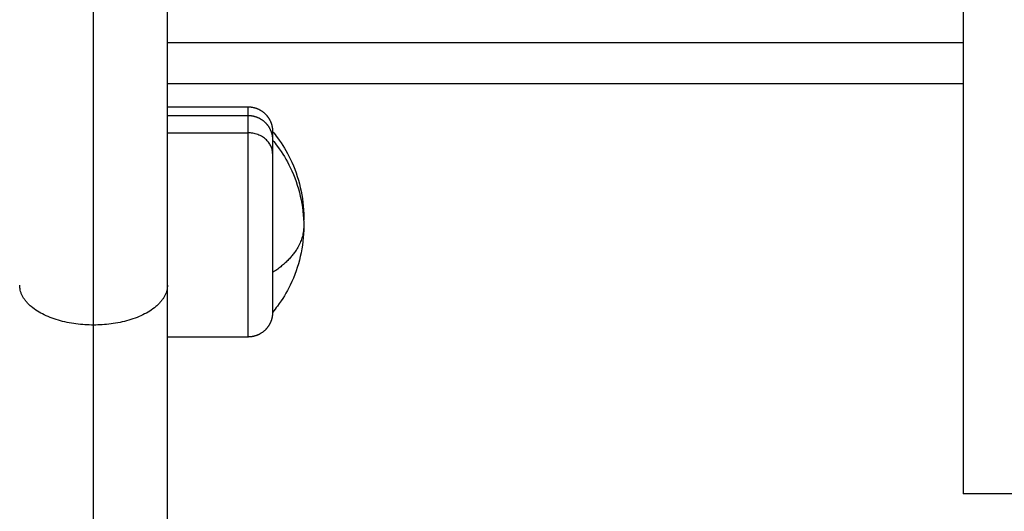
# Model space of a CAD drawing. Units: millimetres. Extents: x -5.5 to 11, y -0.1 to 14.8.
# Drawn here: x 3.2 to 3.3, y 9.3 to 9.3 of the extents above; entities that cross this region are included whole.
import ezdxf

# ---------------------------------------------------------------- set-up
doc = ezdxf.new("R2010")
doc.units = ezdxf.units.MM
doc.layers.add('Make2D$Visible$Curves', color=7, linetype='Continuous')
doc.layers.add('Make2D$Visible$Tangents', color=8, linetype='Continuous')

# ---------------------------------------------------------------- blocks, each defined once
blk = doc.blocks.new('OPSHA_S097')
at = {"layer": 'Make2D$Visible$Curves', "color": 0, "lineweight": -3}
for points in [[(2698.604996636171, 6991.602304226567), (2698.604996636171, 6991.24155449726), (2698.604996636171, 6990.880804767954)], [(2698.507996636171, 6990.930804767953), (2698.55649663617, 6990.930804767953), (2698.604996636171, 6990.930804767953)], [(2698.507996636171, 6990.927974107373), (2698.512904931275, 6990.927974107373), (2698.517813226382, 6990.927974107372)], [(2698.507996636169, 6990.926923122867), (2698.512904931275, 6990.926923122867), (2698.517813226382, 6990.926923122867)], [(2698.517813226382, 6990.899923122867), (2698.512904931275, 6990.899923122867), (2698.507996636171, 6990.899923122867)]]:
    blk.add_open_spline(points, degree=2, dxfattribs=at)
for points, weights, degree, knots in [([(2698.507996636171, 6990.906238639356), (2698.507996636171, 6990.948917273592), (2698.507996636171, 6990.993542363999), (2698.507996636171, 6991.038167454406), (2698.507996636171, 6991.038684916989)], [1, 0.8613909971065546, 1, 0.8613909971065546, 1], 2, [0, 0, 0, 91.6406516802223, 91.6406516802223, 183.2813033604446, 183.2813033604446, 183.2813033604446]), ([(2698.517813226382, 6990.927974107372), (2698.518596838007, 6990.927974107371), (2698.519348760291, 6990.927681214153), (2698.519934546725, 6990.927095427716), (2698.520224397061, 6990.926805577384), (2698.520451739098, 6990.926459436366), (2698.52067399476, 6990.925898029997), (2698.520727791346, 6990.925711029636), (2698.520774485066, 6990.925458702672), (2698.520783914527, 6990.925397070187), (2698.520798761757, 6990.925274610602), (2698.520804256369, 6990.925213822382), (2698.520809670504, 6990.925123143526), (2698.520811003821, 6990.925093353195), (2698.520812337299, 6990.92504864585), (2698.520812670716, 6990.925033739087), (2698.520813004107, 6990.925011379007), (2698.520813087459, 6990.925003924796), (2698.520813170814, 6990.924992743489), (2698.520813191654, 6990.924989016281), (2698.520813212491, 6990.924983425469), (2698.520813217702, 6990.924981561851), (2698.520813221173, 6990.92497969823), (2698.520813226382, 6990.924974107375), (2698.520813226382, 6990.924974107373)], [0.8637089836090629, 0.7793841488332783, 0.7372217314453859, 0.7372217314453859, 0.7372217314453859, 0.7372217314453859, 0.7372217314453859, 0.7372217314453859, 0.7372217314453859, 0.7372217314453859, 0.7372217314453859, 0.7372217314453859, 0.7372217314453859, 0.7372217314453859, 0.7372217314453859, 0.7372217314453859, 0.7372217314453859, 0.7372217314453859, 0.7372217314453859, 0.7372217314453859, 0.7372217314453859, 0.7372217314453859, 0.7372217314453859, 0.7372217314453859, 0.7372217314453859], 3, [0, 0, 0, 0, 2.417231918781605, 2.417231918781605, 2.417231918781605, 3.652821147808231, 3.652821147808231, 4.237667583392049, 4.237667583392049, 4.425318272940515, 4.425318272940515, 4.609017341170691, 4.609017341170691, 4.698782411022314, 4.698782411022314, 4.743663385953322, 4.743663385953322, 4.766105082699752, 4.766105082699752, 4.777326082164063, 4.777326082164063, 4.782936600777972, 4.782936600777972, 4.782936613222558, 4.782936613222558, 4.782936613222558, 4.782936613222558]), ([(2698.517813226382, 6990.926923122867), (2698.518596838007, 6990.926923122867), (2698.519348760289, 6990.926630229649), (2698.519934546727, 6990.92604444321), (2698.520224397061, 6990.925754592878), (2698.520451739098, 6990.92540845186), (2698.52067399476, 6990.924847045491), (2698.520727791346, 6990.92466004513), (2698.520774485066, 6990.924407718166), (2698.520783914527, 6990.924346085681), (2698.520798761757, 6990.924223626097), (2698.520804256369, 6990.924162837876), (2698.520809670504, 6990.924072159019), (2698.520811003821, 6990.924042368689), (2698.520812226206, 6990.923990203301), (2698.520812892991, 6990.923945483012), (2698.520813226382, 6990.923923122867)], [0.8637089836090648, 0.7793841488332799, 0.7372217314453874, 0.7372217314453875, 0.7372217314453875, 0.7372217314453875, 0.7372217314453875, 0.7372217314453875, 0.7372217314453875, 0.7372217314453875, 0.7372217314453875, 0.7372217314453875, 0.7372217314453875, 0.7372217314453875, 0.7372217314453875, 0.7372217314453875, 0.7372217314453875], 3, [0, 0, 0, 0, 2.417231918781676, 2.417231918781676, 2.417231918781676, 3.661673763877771, 3.661673763877771, 4.2507104439758, 4.2507104439758, 4.439705592796011, 4.439705592796011, 4.624720807995908, 4.624720807995908, 4.715129016725817, 4.715129016725817, 4.782931405508365, 4.782931405508365, 4.782931405508365, 4.782931405508365]), ([(2698.520813226382, 6990.922273826132), (2698.520813226383, 6990.9180379524), (2698.520813226382, 6990.910480537633), (2698.520813226383, 6990.902923122867), (2698.520813226382, 6990.902923122867)], [1, 0.8000769377831998, 1, 0.8000769377831998, 1], 2, [0, 0, 0, 13.51083023200051, 13.51083023200051, 27.02166046400101, 27.02166046400101, 27.02166046400101]), ([(2698.520813226382, 6990.902923122867), (2698.520813226382, 6990.902923122862), (2698.520813205544, 6990.902911941193), (2698.520813191652, 6990.90290821395), (2698.520813170812, 6990.902904486741), (2698.520813087461, 6990.902893305366), (2698.520813004106, 6990.902885851156), (2698.520812670707, 6990.902863490532), (2698.52081233728, 6990.90284858377), (2698.520811003821, 6990.902803877045), (2698.520809670504, 6990.902774086714), (2698.520804256369, 6990.902683407858), (2698.520798761757, 6990.902622619637), (2698.520783914527, 6990.902500160053), (2698.520774485066, 6990.902438527567), (2698.520727791346, 6990.902186200604), (2698.52067399476, 6990.901999200241), (2698.520451739098, 6990.901437793874), (2698.520224397059, 6990.901091652856), (2698.519934546725, 6990.900801802523), (2698.519348760289, 6990.900216016086), (2698.518596838007, 6990.899923122867), (2698.517813226382, 6990.899923122867)], [1, 1, 1, 1, 1, 1, 1, 1, 1, 1, 1, 1, 1, 1, 1, 1, 1, 1, 1, 1, 0.9999999999999999, 1.057190958417937, 1.17157287525381], 3, [0, 0, 0, 0, 9.167117198671804e-08, 9.167117198671804e-08, 0.01124658930054379, 0.01124658930054379, 0.03373957464005573, 0.03373957464005573, 0.07872546481239429, 0.07872546481239429, 0.1687041224902566, 0.1687041224902566, 0.35284028583935, 0.35284028583935, 0.5409374730315999, 0.5409374730315999, 1.12717549761597, 1.12717549761597, 2.36570469896779, 2.36570469896779, 2.36570469896779, 4.782936617749204, 4.782936617749204, 4.782936617749204, 4.782936617749204])]:
    blk.add_rational_spline(points, weights, degree=degree, knots=knots, dxfattribs=at)
for points, weights in [([(2698.520813226382, 6990.924974107373), (2698.520813226382, 6990.924974107373), (2698.520813226382, 6990.923923122867)], [0.8637089836090643, 0.8858885897129304, 0.9565079990028595]), ([(2698.520813226382, 6990.923923122867), (2698.520813226381, 6990.923923122866), (2698.520813226382, 6990.922273826132)], [0.8637089836090531, 0.8921182990422188, 1]), ([(2698.524613226383, 6990.914474107372), (2698.524613226383, 6990.914290205169), (2698.52459899063, 6990.914106462534)], [1, 0.996359408638468, 0.9931629477745009]), ([(2698.507996636171, 6990.866689394407), (2698.507996636171, 6990.866689394407), (2698.507996636171, 6990.906238639356)], [1, 0.8775320673089175, 1]), ([(2698.614996636171, 6990.880804767954), (2698.604996636171, 6990.880804767954), (2698.604996636171, 6990.880804767954)], [1, 0.7071067811865476, 1])]:
    blk.add_rational_spline(points, weights, degree=2, dxfattribs=at)
for points, knots in [([(2698.520813226655, 6990.9249741076), (2698.521023447821, 6990.924721710434), (2698.521226264337, 6990.92446278932), (2698.521421355771, 6990.924197651807), (2698.522013162304, 6990.923393361687), (2698.522530247738, 6990.922536801482), (2698.522966220825, 6990.92163866082), (2698.524050358254, 6990.919405247941), (2698.524613226383, 6990.916955513238), (2698.524613226383, 6990.914474107372)], [14.42625315519716, 14.42625315519716, 14.42625315519716, 14.42625315519716, 15.41685786961347, 15.41685786961347, 15.41685786961347, 18.41431508859507, 18.41431508859507, 18.41431508859507, 25.89192538411223, 25.89192538411223, 25.89192538411223, 25.89192538411223]), ([(2698.520813226655, 6990.923923123094), (2698.521023447821, 6990.923670725928), (2698.521226264337, 6990.923411804814), (2698.521421355771, 6990.923146667302), (2698.522013162304, 6990.922342377181), (2698.522530247738, 6990.921485816976), (2698.522966220825, 6990.920587676314), (2698.524050358254, 6990.918354263436), (2698.524613226383, 6990.915904528733), (2698.524613226383, 6990.913423122867)], [14.42625315534111, 14.42625315534111, 14.42625315534111, 14.42625315534111, 15.41685786961461, 15.41685786961461, 15.41685786961461, 18.41431508859517, 18.41431508859517, 18.41431508859517, 25.89192538411261, 25.89192538411261, 25.89192538411261, 25.89192538411261]), ([(2698.524613226383, 6990.913423122867), (2698.524613226383, 6990.910941717001), (2698.524050358254, 6990.908491982299), (2698.522966220825, 6990.906258569421), (2698.522530247738, 6990.905360428757), (2698.522013162304, 6990.904503868554), (2698.521421355771, 6990.903699578433), (2698.521226264337, 6990.903434440919), (2698.521023447821, 6990.903175519807), (2698.520813226655, 6990.90292312264)], [25.89192538411261, 25.89192538411261, 25.89192538411261, 25.89192538411261, 33.36953567964007, 33.36953567964007, 33.36953567964007, 36.36699289861436, 36.36699289861436, 36.36699289861436, 37.3575976128832, 37.3575976128832, 37.3575976128832, 37.3575976128832])]:
    blk.add_open_spline(points, degree=3, knots=knots, dxfattribs=at)
at = {"layer": 'Make2D$Visible$Tangents', "color": 0, "lineweight": -3}
for points, weights, knots in [([(2698.498996636171, 6990.901377513831), (2698.498996636171, 6990.94852251677), (2698.498996636171, 6990.997817674783), (2698.498996636171, 6991.047112832794), (2698.498996636171, 6991.047684448438)], [1, 0.8613909971066959, 1, 0.8613909971066959, 1], [0, 0, 0, 91.64065168028331, 91.64065168028331, 183.2813033605666, 183.2813033605666, 183.2813033605666]), ([(2698.517813226382, 6990.924802598493), (2698.517813226382, 6990.919356475123), (2698.517813226382, 6990.909639798995), (2698.517813226382, 6990.899923122866), (2698.517813226382, 6990.899923122867)], [1, 0.8000769377831726, 1, 0.8000769377831726, 1], [0, 0, 0, 13.51083023200142, 13.51083023200142, 27.02166046400285, 27.02166046400285, 27.02166046400285])]:
    blk.add_rational_spline(points, weights, degree=2, knots=knots, dxfattribs=at)
for points in [[(2698.507996636171, 6990.935804767953), (2698.55649663617, 6990.935804767953), (2698.604996636171, 6990.935804767953)], [(2698.507996636171, 6990.924802598493), (2698.512904931275, 6990.924802598493), (2698.517813226382, 6990.924802598493)]]:
    blk.add_open_spline(points, degree=2, dxfattribs=at)
for points, weights in [([(2698.517813226382, 6990.927974107372), (2698.517813226382, 6990.927974107372), (2698.517813226382, 6990.926923122867)], [1, 0.9720284651270126, 0.9831071280937365]), ([(2698.517813226382, 6990.926923122867), (2698.517813226382, 6990.926923122867), (2698.517813226382, 6990.924802598493)], [1, 0.9599281536876055, 1]), ([(2698.520813226382, 6990.922273826132), (2698.520813226382, 6990.924802598493), (2698.517813226382, 6990.924802598493)], [1, 0.7071067811865508, 1]), ([(2698.524613226383, 6990.913423122867), (2698.524613226383, 6990.91022849109), (2698.520813226382, 6990.907773782046)], [1, 0.9403152652910548, 1]), ([(2698.498996636171, 6990.901377513831), (2698.489996636173, 6990.901377513831), (2698.489996636171, 6990.906238639356)], [1, 0.707106781186543, 1]), ([(2698.507996636171, 6990.906238639356), (2698.507996636173, 6990.901377513831), (2698.498996636171, 6990.901377513831)], [1, 0.707106781186543, 1]), ([(2698.498996636171, 6990.857689394407), (2698.498996636169, 6990.857689394406), (2698.498996636171, 6990.901377513831)], [1, 0.8775320673095648, 1])]:
    blk.add_rational_spline(points, weights, degree=2, dxfattribs=at)

msp = doc.modelspace()

# ---------------------------------------------------------------- block references
msp.add_blockref('OPSHA_S097', (-2695.296696852288, -6981.622197371219))

doc.saveas('drawing.dxf')
